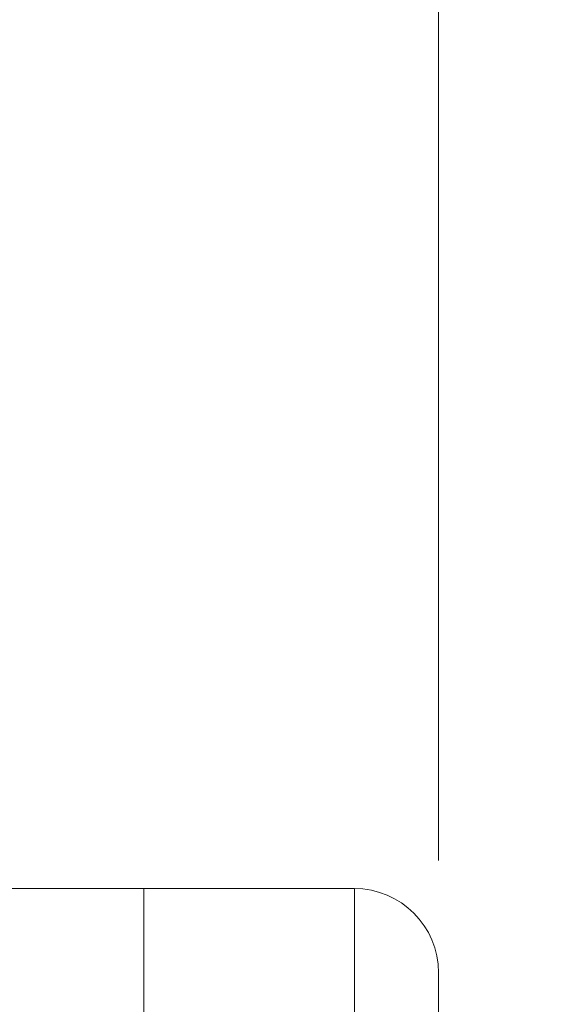
# Model space of a CAD drawing. Units: millimetres. Extents: x 25 to 338, y 48 to 249.
# Drawn here: x 222 to 232, y 158 to 176 of the extents above; entities that cross this region are included whole.
import ezdxf

# ---------------------------------------------------------------- set-up
doc = ezdxf.new("R2010")
doc.units = ezdxf.units.MM
doc.styles.add('SLDTEXTSTYLE2', font='TXT', dxfattribs={"width": 0.605})
doc.dimstyles.new('SLDDIMSTYLE1', dxfattribs={"dimtxt": 3, "dimasz": 2.5, "dimexe": 0, "dimexo": 0.0625, "dimgap": 0.75, "dimtad": 1, "dimlfac": 20, "dimrnd": 1e-09, "dimzin": 12, "dimdsep": 46, "dimtxsty": 'SLDTEXTSTYLE2', "dimsah": 1, "dimcen": 0.09, "dimadec": 0, "dimazin": 3, "dimtfac": 1, "dimtmove": 0, "dimatfit": 0, "dimfxl": 1, "dimfrac": 2, "dimtolj": 1, "dimtzin": 12, "dimarcsym": 0})

# ---------------------------------------------------------------- blocks, each defined once
blk = doc.blocks.new('_D_7')
at = {"color": 7, "linetype": 'Continuous', "lineweight": 0}
for p, q in [((213.716, 225.824), (213.716, 247.324)), ((229.566, 160.574), (229.566, 247.324)), ((213.716, 245.324), (208.716, 245.324)), ((229.566, 245.324), (213.716, 245.324)), ((229.566, 245.324), (234.566, 245.324))]:
    blk.add_line(p, q, dxfattribs=at)
for points in [[(213.716, 245.324), (211.216, 245.634), (211.216, 245.014)], [(229.566, 245.324), (232.066, 245.014), (232.066, 245.634)]]:
    blk.add_solid(points, dxfattribs=at)
at = {"color": 7, "linetype": 'Continuous', "lineweight": 0, "insert": (216.828, 249.191, -26.704), "char_height": 3, "attachment_point": 1, "style": 'SLDTEXTSTYLE2'}
blk.add_mtext('317', dxfattribs=at)
blk = doc.blocks.new('_D_9')
at = {"color": 7, "linetype": 'Continuous', "lineweight": 0}
for p, q in [((221.866, 219.124), (221.866, 230.543)), ((229.566, 160.574), (229.566, 230.543)), ((221.866, 228.543), (216.866, 228.543)), ((221.866, 228.543), (229.566, 228.543)), ((229.566, 228.543), (240.988, 228.543))]:
    blk.add_line(p, q, dxfattribs=at)
for points in [[(221.866, 228.543), (219.366, 228.853), (219.366, 228.233)], [(229.566, 228.543), (232.066, 228.233), (232.066, 228.853)]]:
    blk.add_solid(points, dxfattribs=at)
at = {"color": 7, "linetype": 'Continuous', "lineweight": 0, "insert": (231.363, 232.41, -26.704), "char_height": 3, "attachment_point": 1, "style": 'SLDTEXTSTYLE2'}
blk.add_mtext('154', dxfattribs=at)

msp = doc.modelspace()

# ---------------------------------------------------------------- linework, layer by layer
at = {"color": 7, "linetype": 'Continuous', "lineweight": 15}
for p, q in [((195.41585, 160.07358), (224.31584, 160.07358)), ((228.06585, 160.07358), (224.31584, 160.07358)), ((224.31584, 160.07358), (224.31584, 155.57358)), ((228.06585, 155.57358), (228.06585, 160.07358)), ((229.56585, 158.57358), (229.56585, 155.57358))]:
    msp.add_line(p, q, dxfattribs=at)
msp.add_arc((228.06585, 158.57358), 1.5, 0, 90, dxfattribs=at)

# ---------------------------------------------------------------- dimensions: what is measured, and where the dimension line sits
at = {"color": 7, "linetype": 'Continuous', "lineweight": 0}
dim = msp.add_linear_dim(base=(213.71585, 245.32374), p1=(229.56585, 158.57358), p2=(213.71585, 223.82374), angle=0, dimstyle='SLDDIMSTYLE1', dxfattribs=at)
dim.commit()
dim.dimension.update_dxf_attribs({"geometry": '_D_7', "text_midpoint": (221.64085, 245.32374), "dimtype": 160})
dim = msp.add_linear_dim(base=(229.56585, 228.54255), p1=(221.86585, 217.12374), p2=(229.56585, 158.57358), dimstyle='SLDDIMSTYLE1', dxfattribs=at)
dim.commit()
dim.dimension.update_dxf_attribs({"geometry": '_D_9', "text_midpoint": (236.17552, 228.54255), "dimtype": 160})

doc.saveas('drawing.dxf')
